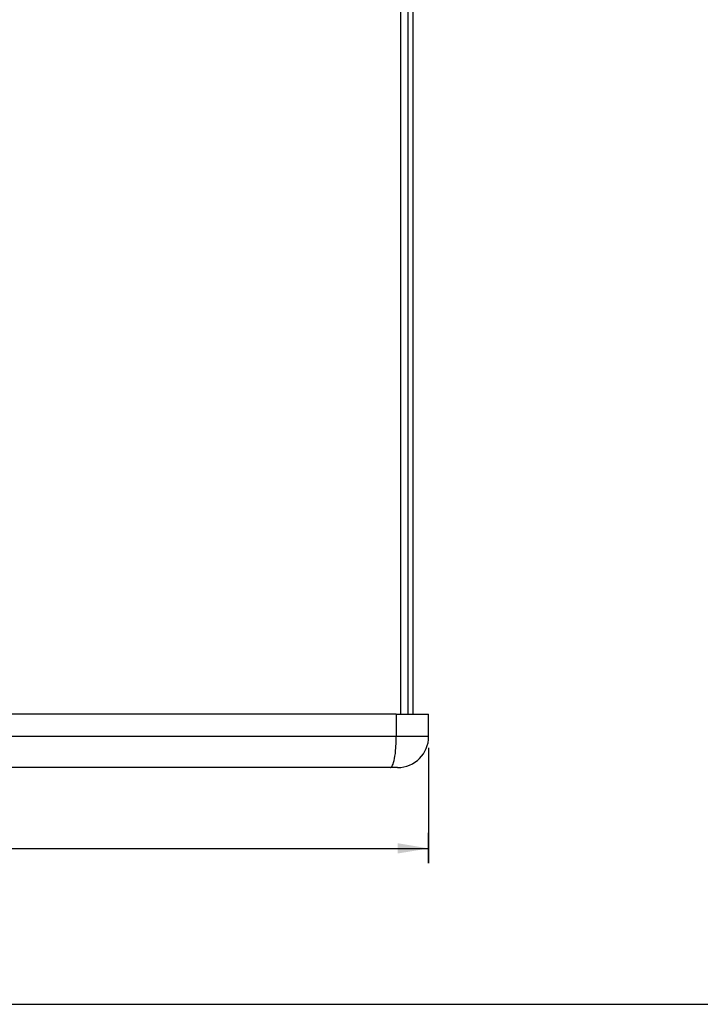
# Model space of a CAD drawing. Units: millimetres. Extents: x 5 to 1169, y 20 to 821.
# Drawn here: x 312 to 465, y 20 to 242 of the extents above; entities that cross this region are included whole.
import ezdxf
from ezdxf.enums import TextEntityAlignment as Align

# ---------------------------------------------------------------- set-up
doc = ezdxf.new("R2010")
doc.units = ezdxf.units.MM
doc.layers.add('Capa_1', color=7, linetype='Continuous')
doc.layers.add('Default', color=7, linetype='Continuous')
doc.styles.add('SEACAD_Solid_Edge_ISO', font='txt')
doc.styles.add('SEACAD_Solid_Edge_ISOI', font='seisoi.ttf')
doc.dimstyles.new('UNE', dxfattribs={"dimtxt": 7, "dimasz": 7, "dimexe": 3.5, "dimexo": 0, "dimgap": 1.75, "dimtad": 1, "dimtxsty": 'SEACAD_Solid_Edge_ISO', "dimblk1": '_SE_FILLED', "dimblk2": '_SE_FILLED', "dimsah": 1, "dimcen": 3.5, "dimadec": 0, "dimazin": 0, "dimtfac": 0.7, "dimtdec": 3, "dimtmove": 0, "dimatfit": 3, "dimfxl": 1, "dimarcsym": 0})

# ---------------------------------------------------------------- blocks, each defined once
blk = doc.blocks.new('DMBLK6')
at = {"layer": 'Default', "linetype": 'Continuous'}
for points in [[(166.88, 56.27), (159.88, 55.1), (166.88, 53.94)], [(397.2, 56.27), (397.2, 53.94), (404.2, 55.1)]]:
    blk.add_hatch(color=7, dxfattribs=at).paths.add_polyline_path(points)
at = {"layer": 'Default', "color": 7, "linetype": 'Continuous'}
for p, q in [((159.88, 52.8), (159.88, 58.6)), ((404.2, 51.79), (404.2, 58.6)), ((159.88, 55.1), (404.2, 55.1))]:
    blk.add_line(p, q, dxfattribs=at)
at = {"layer": 'Default', "color": 7, "linetype": 'Continuous', "style": 'SEACAD_Solid_Edge_ISOI'}
blk.add_text('244', height=7, dxfattribs=at).set_placement((275.6, 63.85), align=Align.TOP_LEFT)
blk = doc.blocks.new('_SE_FILLED')
at = {"color": 0}
blk.add_line((0, 0), (-1, 0), dxfattribs=at)
blk.add_solid([(0, 0), (-1, -0.1665), (-1, 0.1665), (0, 0)], dxfattribs=at)

msp = doc.modelspace()

# ---------------------------------------------------------------- linework, layer by layer
at = {"layer": 'Capa_1', "color": 7, "linetype": 'Continuous'}
for points in [[(397.93, 85.306), (397.93, 85.306), (397.93, 451.306), (397.93, 451.306)], [(397.93, 85.306), (397.93, 85.306), (397.93, 451.306), (397.93, 451.306)], [(397.93, 85.306), (397.93, 85.306), (397.93, 451.306), (397.93, 451.306)], [(397.93, 85.306), (397.93, 85.306), (397.93, 451.306), (397.93, 451.306)], [(397.93, 85.306), (397.93, 85.306), (397.93, 451.306), (397.93, 451.306)], [(397.93, 85.306), (397.93, 85.306), (397.93, 451.306), (397.93, 451.306)], [(397.93, 85.306), (397.93, 85.306), (397.93, 451.306), (397.93, 451.306)], [(397.93, 85.306), (397.93, 85.306), (397.93, 451.306), (397.93, 451.306)], [(397.93, 85.306), (397.93, 85.306), (397.93, 451.306), (397.93, 451.306)], [(397.93, 85.306), (397.93, 85.306), (397.93, 451.306), (397.93, 451.306)], [(397.93, 85.306), (397.93, 85.306), (397.93, 451.306), (397.93, 451.306)], [(397.93, 85.306), (397.93, 85.306), (397.93, 451.306), (397.93, 451.306)], [(397.93, 85.306), (397.93, 85.306), (397.93, 451.306), (397.93, 451.306)], [(397.93, 85.306), (397.93, 85.306), (397.93, 451.306), (397.93, 451.306)], [(397.93, 85.306), (397.93, 85.306), (397.93, 451.306), (397.93, 451.306)], [(397.93, 85.306), (397.93, 85.306), (397.93, 451.306), (397.93, 451.306)], [(397.93, 85.306), (397.93, 85.306), (397.93, 451.306), (397.93, 451.306)], [(397.93, 85.306), (397.93, 85.306), (397.93, 451.306), (397.93, 451.306)], [(397.93, 85.306), (397.93, 85.306), (397.93, 451.306), (397.93, 451.306)], [(397.93, 85.306), (397.93, 85.306), (397.93, 451.306), (397.93, 451.306)], [(397.93, 85.306), (397.93, 85.306), (397.93, 451.306), (397.93, 451.306)], [(399.558, 85.306), (399.558, 85.306), (399.558, 451.306), (399.558, 451.306)], [(399.558, 85.306), (399.558, 85.306), (399.558, 451.306), (399.558, 451.306)], [(399.558, 85.306), (399.558, 85.306), (399.558, 451.306), (399.558, 451.306)], [(399.558, 85.306), (399.558, 85.306), (399.558, 451.306), (399.558, 451.306)], [(399.558, 85.306), (399.558, 85.306), (399.558, 451.306), (399.558, 451.306)], [(399.558, 85.306), (399.558, 85.306), (399.558, 451.306), (399.558, 451.306)], [(399.558, 85.306), (399.558, 85.306), (399.558, 451.306), (399.558, 451.306)], [(399.558, 85.306), (399.558, 85.306), (399.558, 451.306), (399.558, 451.306)], [(399.558, 85.306), (399.558, 85.306), (399.558, 451.306), (399.558, 451.306)], [(399.558, 85.306), (399.558, 85.306), (399.558, 451.306), (399.558, 451.306)], [(399.558, 85.306), (399.558, 85.306), (399.558, 451.306), (399.558, 451.306)], [(399.558, 85.306), (399.558, 85.306), (399.558, 451.306), (399.558, 451.306)], [(399.558, 85.306), (399.558, 85.306), (399.558, 451.306), (399.558, 451.306)], [(399.558, 85.306), (399.558, 85.306), (399.558, 451.306), (399.558, 451.306)], [(399.558, 85.306), (399.558, 85.306), (399.558, 451.306), (399.558, 451.306)], [(399.558, 85.306), (399.558, 85.306), (399.558, 451.306), (399.558, 451.306)], [(399.558, 85.306), (399.558, 85.306), (399.558, 451.306), (399.558, 451.306)], [(399.558, 85.306), (399.558, 85.306), (399.558, 451.306), (399.558, 451.306)], [(399.558, 85.306), (399.558, 85.306), (399.558, 451.306), (399.558, 451.306)], [(399.558, 85.306), (399.558, 85.306), (399.558, 451.306), (399.558, 451.306)], [(399.558, 85.306), (399.558, 85.306), (399.558, 451.306), (399.558, 451.306)], [(400.737, 85.306), (400.737, 85.306), (400.737, 451.306), (400.737, 451.306)], [(400.737, 85.306), (400.737, 85.306), (400.737, 451.306), (400.737, 451.306)], [(400.737, 85.306), (400.737, 85.306), (400.737, 451.306), (400.737, 451.306)], [(400.737, 85.306), (400.737, 85.306), (400.737, 451.306), (400.737, 451.306)], [(400.737, 85.306), (400.737, 85.306), (400.737, 451.306), (400.737, 451.306)], [(400.737, 85.306), (400.737, 85.306), (400.737, 451.306), (400.737, 451.306)], [(400.737, 85.306), (400.737, 85.306), (400.737, 451.306), (400.737, 451.306)], [(400.737, 85.306), (400.737, 85.306), (400.737, 451.306), (400.737, 451.306)], [(400.737, 85.306), (400.737, 85.306), (400.737, 451.306), (400.737, 451.306)], [(400.737, 85.306), (400.737, 85.306), (400.737, 451.306), (400.737, 451.306)], [(400.737, 85.306), (400.737, 85.306), (400.737, 451.306), (400.737, 451.306)], [(400.737, 85.306), (400.737, 85.306), (400.737, 451.306), (400.737, 451.306)], [(400.737, 85.306), (400.737, 85.306), (400.737, 451.306), (400.737, 451.306)], [(400.737, 85.306), (400.737, 85.306), (400.737, 451.306), (400.737, 451.306)], [(400.737, 85.306), (400.737, 85.306), (400.737, 451.306), (400.737, 451.306)], [(400.737, 85.306), (400.737, 85.306), (400.737, 451.306), (400.737, 451.306)], [(400.737, 85.306), (400.737, 85.306), (400.737, 451.306), (400.737, 451.306)], [(400.737, 85.306), (400.737, 85.306), (400.737, 451.306), (400.737, 451.306)], [(400.737, 85.306), (400.737, 85.306), (400.737, 451.306), (400.737, 451.306)], [(400.737, 85.306), (400.737, 85.306), (400.737, 451.306), (400.737, 451.306)], [(400.737, 85.306), (400.737, 85.306), (400.737, 451.306), (400.737, 451.306)], [(396.926, 85.306), (396.926, 85.306), (167.159, 85.306), (167.159, 85.306)], [(396.926, 85.306), (396.926, 85.306), (167.159, 85.306), (167.159, 85.306)], [(396.926, 85.306), (396.926, 85.306), (167.159, 85.306), (167.159, 85.306)], [(396.926, 85.306), (396.926, 85.306), (167.159, 85.306), (167.159, 85.306)], [(396.926, 85.306), (396.926, 85.306), (167.159, 85.306), (167.159, 85.306)], [(396.926, 85.306), (396.926, 85.306), (167.159, 85.306), (167.159, 85.306)], [(396.926, 85.306), (396.926, 85.306), (167.159, 85.306), (167.159, 85.306)], [(396.926, 85.306), (396.926, 85.306), (167.159, 85.306), (167.159, 85.306)], [(396.926, 85.306), (396.926, 85.306), (167.159, 85.306), (167.159, 85.306)], [(396.926, 85.306), (396.926, 85.306), (167.159, 85.306), (167.159, 85.306)], [(396.926, 85.306), (396.926, 85.306), (167.159, 85.306), (167.159, 85.306)], [(396.926, 85.306), (396.926, 85.306), (167.159, 85.306), (167.159, 85.306)], [(396.926, 85.306), (396.926, 85.306), (167.159, 85.306), (167.159, 85.306)], [(396.926, 85.306), (396.926, 85.306), (167.159, 85.306), (167.159, 85.306)], [(396.926, 85.306), (396.926, 85.306), (167.159, 85.306), (167.159, 85.306)], [(396.926, 85.306), (396.926, 85.306), (167.159, 85.306), (167.159, 85.306)], [(396.926, 85.306), (396.926, 85.306), (167.159, 85.306), (167.159, 85.306)], [(396.926, 85.306), (396.926, 85.306), (167.159, 85.306), (167.159, 85.306)], [(396.926, 85.306), (396.926, 85.306), (167.159, 85.306), (167.159, 85.306)], [(396.926, 85.306), (396.926, 85.306), (167.159, 85.306), (167.159, 85.306)], [(396.926, 85.306), (396.926, 85.306), (167.159, 85.306), (167.159, 85.306)], [(396.926, 85.306), (396.926, 85.306), (404.203, 85.306), (404.203, 85.306)], [(396.926, 85.306), (396.926, 85.306), (404.203, 85.306), (404.203, 85.306)], [(396.926, 85.306), (396.926, 85.306), (404.203, 85.306), (404.203, 85.306)], [(396.926, 85.306), (396.926, 85.306), (404.203, 85.306), (404.203, 85.306)], [(396.926, 85.306), (396.926, 85.306), (404.203, 85.306), (404.203, 85.306)], [(396.926, 85.306), (396.926, 85.306), (404.203, 85.306), (404.203, 85.306)], [(396.926, 85.306), (396.926, 85.306), (404.203, 85.306), (404.203, 85.306)], [(396.926, 85.306), (396.926, 85.306), (404.203, 85.306), (404.203, 85.306)], [(396.926, 85.306), (396.926, 85.306), (404.203, 85.306), (404.203, 85.306)], [(396.926, 85.306), (396.926, 85.306), (404.203, 85.306), (404.203, 85.306)], [(396.926, 85.306), (396.926, 85.306), (404.203, 85.306), (404.203, 85.306)], [(396.926, 85.306), (396.926, 85.306), (404.203, 85.306), (404.203, 85.306)], [(396.926, 85.306), (396.926, 85.306), (404.203, 85.306), (404.203, 85.306)], [(396.926, 85.306), (396.926, 85.306), (404.203, 85.306), (404.203, 85.306)], [(396.926, 85.306), (396.926, 85.306), (404.203, 85.306), (404.203, 85.306)], [(396.926, 85.306), (396.926, 85.306), (404.203, 85.306), (404.203, 85.306)], [(396.926, 85.306), (396.926, 85.306), (404.203, 85.306), (404.203, 85.306)], [(396.926, 85.306), (396.926, 85.306), (404.203, 85.306), (404.203, 85.306)], [(396.926, 85.306), (396.926, 85.306), (404.203, 85.306), (404.203, 85.306)], [(396.926, 85.306), (396.926, 85.306), (404.203, 85.306), (404.203, 85.306)], [(396.926, 85.306), (396.926, 85.306), (404.203, 85.306), (404.203, 85.306)], [(396.926, 85.306), (396.926, 85.306), (396.926, 80.306), (396.926, 80.306)], [(396.926, 85.306), (396.926, 85.306), (396.926, 80.306), (396.926, 80.306)], [(396.926, 85.306), (396.926, 85.306), (396.926, 80.306), (396.926, 80.306)], [(396.926, 85.306), (396.926, 85.306), (396.926, 80.306), (396.926, 80.306)], [(396.926, 85.306), (396.926, 85.306), (396.926, 80.306), (396.926, 80.306)], [(396.926, 85.306), (396.926, 85.306), (396.926, 80.306), (396.926, 80.306)], [(396.926, 85.306), (396.926, 85.306), (396.926, 80.306), (396.926, 80.306)], [(396.926, 85.306), (396.926, 85.306), (396.926, 80.306), (396.926, 80.306)], [(396.926, 85.306), (396.926, 85.306), (396.926, 80.306), (396.926, 80.306)], [(396.926, 85.306), (396.926, 85.306), (396.926, 80.306), (396.926, 80.306)], [(396.926, 85.306), (396.926, 85.306), (396.926, 80.306), (396.926, 80.306)], [(396.926, 85.306), (396.926, 85.306), (396.926, 80.306), (396.926, 80.306)], [(396.926, 85.306), (396.926, 85.306), (396.926, 80.306), (396.926, 80.306)], [(396.926, 85.306), (396.926, 85.306), (396.926, 80.306), (396.926, 80.306)], [(396.926, 85.306), (396.926, 85.306), (396.926, 80.306), (396.926, 80.306)], [(396.926, 85.306), (396.926, 85.306), (396.926, 80.306), (396.926, 80.306)], [(396.926, 85.306), (396.926, 85.306), (396.926, 80.306), (396.926, 80.306)], [(396.926, 85.306), (396.926, 85.306), (396.926, 80.306), (396.926, 80.306)], [(396.926, 85.306), (396.926, 85.306), (396.926, 80.306), (396.926, 80.306)], [(396.926, 85.306), (396.926, 85.306), (396.926, 80.306), (396.926, 80.306)], [(396.926, 85.306), (396.926, 85.306), (396.926, 80.306), (396.926, 80.306)], [(404.203, 80.306), (404.203, 80.306), (404.203, 85.306), (404.203, 85.306)], [(404.203, 80.306), (404.203, 80.306), (404.203, 85.306), (404.203, 85.306)], [(404.203, 80.306), (404.203, 80.306), (404.203, 85.306), (404.203, 85.306)], [(404.203, 80.306), (404.203, 80.306), (404.203, 85.306), (404.203, 85.306)], [(404.203, 80.306), (404.203, 80.306), (404.203, 85.306), (404.203, 85.306)], [(404.203, 80.306), (404.203, 80.306), (404.203, 85.306), (404.203, 85.306)], [(404.203, 80.306), (404.203, 80.306), (404.203, 85.306), (404.203, 85.306)], [(404.203, 80.306), (404.203, 80.306), (404.203, 85.306), (404.203, 85.306)], [(404.203, 80.306), (404.203, 80.306), (404.203, 85.306), (404.203, 85.306)], [(404.203, 80.306), (404.203, 80.306), (404.203, 85.306), (404.203, 85.306)], [(404.203, 80.306), (404.203, 80.306), (404.203, 85.306), (404.203, 85.306)], [(404.203, 80.306), (404.203, 80.306), (404.203, 85.306), (404.203, 85.306)], [(404.203, 80.306), (404.203, 80.306), (404.203, 85.306), (404.203, 85.306)], [(404.203, 80.306), (404.203, 80.306), (404.203, 85.306), (404.203, 85.306)], [(404.203, 80.306), (404.203, 80.306), (404.203, 85.306), (404.203, 85.306)], [(404.203, 80.306), (404.203, 80.306), (404.203, 85.306), (404.203, 85.306)], [(404.203, 80.306), (404.203, 80.306), (404.203, 85.306), (404.203, 85.306)], [(404.203, 80.306), (404.203, 80.306), (404.203, 85.306), (404.203, 85.306)], [(404.203, 80.306), (404.203, 80.306), (404.203, 85.306), (404.203, 85.306)], [(404.203, 80.306), (404.203, 80.306), (404.203, 85.306), (404.203, 85.306)], [(404.203, 80.306), (404.203, 80.306), (404.203, 85.306), (404.203, 85.306)], [(396.926, 80.306), (396.926, 80.306), (167.159, 80.306), (167.159, 80.306)], [(396.926, 80.306), (396.926, 80.306), (167.159, 80.306), (167.159, 80.306)], [(396.926, 80.306), (396.926, 80.306), (167.159, 80.306), (167.159, 80.306)], [(396.926, 80.306), (396.926, 80.306), (167.159, 80.306), (167.159, 80.306)], [(396.926, 80.306), (396.926, 80.306), (167.159, 80.306), (167.159, 80.306)], [(396.926, 80.306), (396.926, 80.306), (167.159, 80.306), (167.159, 80.306)], [(396.926, 80.306), (396.926, 80.306), (167.159, 80.306), (167.159, 80.306)], [(396.926, 80.306), (396.926, 80.306), (167.159, 80.306), (167.159, 80.306)], [(396.926, 80.306), (396.926, 80.306), (167.159, 80.306), (167.159, 80.306)], [(396.926, 80.306), (396.926, 80.306), (167.159, 80.306), (167.159, 80.306)], [(396.926, 80.306), (396.926, 80.306), (167.159, 80.306), (167.159, 80.306)], [(396.926, 80.306), (396.926, 80.306), (167.159, 80.306), (167.159, 80.306)], [(396.926, 80.306), (396.926, 80.306), (167.159, 80.306), (167.159, 80.306)], [(396.926, 80.306), (396.926, 80.306), (167.159, 80.306), (167.159, 80.306)], [(396.926, 80.306), (396.926, 80.306), (167.159, 80.306), (167.159, 80.306)], [(396.926, 80.306), (396.926, 80.306), (167.159, 80.306), (167.159, 80.306)], [(396.926, 80.306), (396.926, 80.306), (167.159, 80.306), (167.159, 80.306)], [(396.926, 80.306), (396.926, 80.306), (167.159, 80.306), (167.159, 80.306)], [(396.926, 80.306), (396.926, 80.306), (167.159, 80.306), (167.159, 80.306)], [(396.926, 80.306), (396.926, 80.306), (167.159, 80.306), (167.159, 80.306)], [(396.926, 80.306), (396.926, 80.306), (167.159, 80.306), (167.159, 80.306)], [(396.904, 79.032), (396.904, 79.032), (396.926, 80.306), (396.926, 80.306)], [(404.203, 80.306), (404.203, 80.306), (396.926, 80.306), (396.926, 80.306)], [(404.203, 80.306), (404.203, 80.306), (396.926, 80.306), (396.926, 80.306)], [(404.203, 80.306), (404.203, 80.306), (396.926, 80.306), (396.926, 80.306)], [(404.203, 80.306), (404.203, 80.306), (396.926, 80.306), (396.926, 80.306)], [(404.203, 80.306), (404.203, 80.306), (396.926, 80.306), (396.926, 80.306)], [(404.203, 80.306), (404.203, 80.306), (396.926, 80.306), (396.926, 80.306)], [(404.203, 80.306), (404.203, 80.306), (396.926, 80.306), (396.926, 80.306)], [(404.203, 80.306), (404.203, 80.306), (396.926, 80.306), (396.926, 80.306)], [(404.203, 80.306), (404.203, 80.306), (396.926, 80.306), (396.926, 80.306)], [(404.203, 80.306), (404.203, 80.306), (396.926, 80.306), (396.926, 80.306)], [(404.203, 80.306), (404.203, 80.306), (396.926, 80.306), (396.926, 80.306)], [(404.203, 80.306), (404.203, 80.306), (396.926, 80.306), (396.926, 80.306)], [(404.203, 80.306), (404.203, 80.306), (396.926, 80.306), (396.926, 80.306)], [(404.203, 80.306), (404.203, 80.306), (396.926, 80.306), (396.926, 80.306)], [(404.203, 80.306), (404.203, 80.306), (396.926, 80.306), (396.926, 80.306)], [(404.203, 80.306), (404.203, 80.306), (396.926, 80.306), (396.926, 80.306)], [(404.203, 80.306), (404.203, 80.306), (396.926, 80.306), (396.926, 80.306)], [(404.203, 80.306), (404.203, 80.306), (396.926, 80.306), (396.926, 80.306)], [(404.203, 80.306), (404.203, 80.306), (396.926, 80.306), (396.926, 80.306)], [(404.203, 80.306), (404.203, 80.306), (396.926, 80.306), (396.926, 80.306)], [(404.203, 80.306), (404.203, 80.306), (396.926, 80.306), (396.926, 80.306)], [(397.203, 73.306), (401.069, 73.306), (404.203, 76.44), (404.203, 80.306)], [(396.776, 77.091), (396.776, 77.091), (396.832, 77.729), (396.832, 77.729)], [(396.832, 77.729), (396.832, 77.729), (396.904, 79.032), (396.904, 79.032)], [(404.203, 77.766), (404.203, 77.766), (404.203, 51.785), (404.203, 51.785)], [(396.534, 75.356), (396.534, 75.356), (396.626, 75.894), (396.626, 75.894)], [(396.626, 75.894), (396.626, 75.894), (396.708, 76.475), (396.708, 76.475)], [(396.708, 76.475), (396.708, 76.475), (396.776, 77.091), (396.776, 77.091)], [(395.586, 73.306), (395.586, 73.306), (168.499, 73.306), (168.499, 73.306)], [(395.586, 73.306), (395.586, 73.306), (168.499, 73.306), (168.499, 73.306)], [(395.586, 73.306), (395.586, 73.306), (168.499, 73.306), (168.499, 73.306)], [(395.586, 73.306), (395.586, 73.306), (168.499, 73.306), (168.499, 73.306)], [(395.586, 73.306), (395.586, 73.306), (168.499, 73.306), (168.499, 73.306)], [(395.586, 73.306), (395.586, 73.306), (168.499, 73.306), (168.499, 73.306)], [(395.586, 73.306), (395.586, 73.306), (168.499, 73.306), (168.499, 73.306)], [(395.586, 73.306), (395.586, 73.306), (168.499, 73.306), (168.499, 73.306)], [(395.586, 73.306), (395.586, 73.306), (168.499, 73.306), (168.499, 73.306)], [(395.586, 73.306), (395.586, 73.306), (168.499, 73.306), (168.499, 73.306)], [(395.586, 73.306), (395.586, 73.306), (168.499, 73.306), (168.499, 73.306)], [(395.586, 73.306), (395.586, 73.306), (168.499, 73.306), (168.499, 73.306)], [(395.586, 73.306), (395.586, 73.306), (168.499, 73.306), (168.499, 73.306)], [(395.586, 73.306), (395.586, 73.306), (168.499, 73.306), (168.499, 73.306)], [(395.586, 73.306), (395.586, 73.306), (168.499, 73.306), (168.499, 73.306)], [(395.586, 73.306), (395.586, 73.306), (168.499, 73.306), (168.499, 73.306)], [(395.586, 73.306), (395.586, 73.306), (168.499, 73.306), (168.499, 73.306)], [(395.586, 73.306), (395.586, 73.306), (168.499, 73.306), (168.499, 73.306)], [(395.586, 73.306), (395.586, 73.306), (168.499, 73.306), (168.499, 73.306)], [(395.586, 73.306), (395.586, 73.306), (168.499, 73.306), (168.499, 73.306)], [(395.586, 73.306), (395.586, 73.306), (168.499, 73.306), (168.499, 73.306)], [(395.586, 73.306), (395.586, 73.306), (395.646, 73.313), (395.646, 73.313)], [(397.203, 73.306), (397.203, 73.306), (395.586, 73.306), (395.586, 73.306)], [(397.203, 73.306), (397.203, 73.306), (395.586, 73.306), (395.586, 73.306)], [(397.203, 73.306), (397.203, 73.306), (395.586, 73.306), (395.586, 73.306)], [(397.203, 73.306), (397.203, 73.306), (395.586, 73.306), (395.586, 73.306)], [(397.203, 73.306), (397.203, 73.306), (395.586, 73.306), (395.586, 73.306)], [(397.203, 73.306), (397.203, 73.306), (395.586, 73.306), (395.586, 73.306)], [(397.203, 73.306), (397.203, 73.306), (395.586, 73.306), (395.586, 73.306)], [(397.203, 73.306), (397.203, 73.306), (395.586, 73.306), (395.586, 73.306)], [(397.203, 73.306), (397.203, 73.306), (395.586, 73.306), (395.586, 73.306)], [(397.203, 73.306), (397.203, 73.306), (395.586, 73.306), (395.586, 73.306)], [(397.203, 73.306), (397.203, 73.306), (395.586, 73.306), (395.586, 73.306)], [(397.203, 73.306), (397.203, 73.306), (395.586, 73.306), (395.586, 73.306)], [(397.203, 73.306), (397.203, 73.306), (395.586, 73.306), (395.586, 73.306)], [(397.203, 73.306), (397.203, 73.306), (395.586, 73.306), (395.586, 73.306)], [(397.203, 73.306), (397.203, 73.306), (395.586, 73.306), (395.586, 73.306)], [(397.203, 73.306), (397.203, 73.306), (395.586, 73.306), (395.586, 73.306)], [(397.203, 73.306), (397.203, 73.306), (395.586, 73.306), (395.586, 73.306)], [(397.203, 73.306), (397.203, 73.306), (395.586, 73.306), (395.586, 73.306)], [(397.203, 73.306), (397.203, 73.306), (395.586, 73.306), (395.586, 73.306)], [(397.203, 73.306), (397.203, 73.306), (395.586, 73.306), (395.586, 73.306)], [(397.203, 73.306), (397.203, 73.306), (395.586, 73.306), (395.586, 73.306)], [(395.646, 73.313), (395.646, 73.313), (395.706, 73.334), (395.706, 73.334)], [(395.706, 73.334), (395.706, 73.334), (395.768, 73.371), (395.768, 73.371)], [(395.768, 73.371), (395.768, 73.371), (395.83, 73.423), (395.83, 73.423)], [(395.83, 73.423), (395.83, 73.423), (395.955, 73.576), (395.955, 73.576)], [(395.955, 73.576), (395.955, 73.576), (396.079, 73.797), (396.079, 73.797)], [(396.079, 73.797), (396.079, 73.797), (396.201, 74.088), (396.201, 74.088)], [(396.201, 74.088), (396.201, 74.088), (396.319, 74.447), (396.319, 74.447)], [(396.319, 74.447), (396.319, 74.447), (396.431, 74.871), (396.431, 74.871)], [(396.431, 74.871), (396.431, 74.871), (396.534, 75.356), (396.534, 75.356)]]:
    msp.add_open_spline(points, degree=3, dxfattribs=at)
at = {"layer": 'Default', "color": 7, "linetype": 'Continuous'}
msp.add_line((30, 20), (1159, 20), dxfattribs=at)

# ---------------------------------------------------------------- dimensions: what is measured, and where the dimension line sits
dim = msp.add_linear_dim(base=(159.882, 55.104), p1=(159.882, 52.804), p2=(404.203, 51.785), angle=359.76101, text='\\A1;<>', dimstyle='UNE', override={"dimdec": 0}, dxfattribs=at)
dim.commit()
dim.dimension.update_dxf_attribs({"geometry": 'DMBLK6', "text_midpoint": (282.042, 55.104), "dimtype": 161})

doc.saveas('drawing.dxf')
